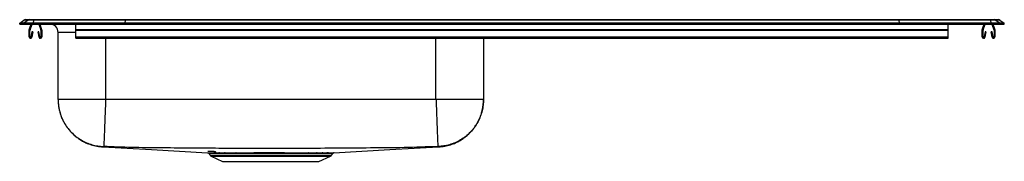
# Model space of a CAD drawing. Extents: x -9.8 to 27.4, y 2.1 to 7.5.
import ezdxf

# ---------------------------------------------------------------- set-up
doc = ezdxf.new("R2010")
doc.units = 0
doc.linetypes.add('SLD-SOLID', pattern=[0])
doc.layers.get('0').update_dxf_attribs({"linetype": 'CONTINUOUS'})

msp = doc.modelspace()

# ---------------------------------------------------------------- linework, layer by layer
at = {"color": 7, "linetype": 'SLD-SOLID'}
for p, q in [((-9.842, 7.371), (-9.679, 7.485)), ((-9.521, 7.485), (-9.684, 7.371)), ((-9.521, 7.485), (-9.679, 7.485)), ((-9.626, 7.502), (-9.469, 7.502)), ((-9.322, 7.485), (-9.521, 7.485)), ((-9.469, 7.502), (-9.32, 7.502)), ((-9.322, 7.485), (-9.329, 7.371)), ((-5.855, 7.485), (-9.322, 7.485)), ((-9.32, 7.502), (-5.854, 7.502)), ((-5.855, 7.485), (-5.859, 7.371)), ((23.422, 7.485), (-5.855, 7.485)), ((-5.854, 7.502), (23.421, 7.502)), ((23.421, 7.502), (26.886, 7.502)), ((23.422, 7.485), (23.426, 7.371)), ((26.889, 7.485), (23.422, 7.485)), ((26.886, 7.502), (27.035, 7.502)), ((26.889, 7.485), (26.896, 7.371)), ((27.088, 7.485), (26.889, 7.485)), ((27.035, 7.502), (27.193, 7.502)), ((27.088, 7.485), (27.25, 7.371)), ((27.245, 7.485), (27.088, 7.485)), ((27.245, 7.485), (27.408, 7.371)), ((-9.842, 7.331), (-9.842, 7.371)), ((-9.684, 7.371), (-9.842, 7.371)), ((-9.842, 7.331), (-9.684, 7.331)), ((-9.329, 7.371), (-9.684, 7.371)), ((-9.684, 7.331), (-9.684, 7.371)), ((-9.684, 7.331), (-9.329, 7.331)), ((-9.487, 6.848), (-9.487, 7.101)), ((-9.483, 7.123), (-9.412, 7.331)), ((-9.452, 6.848), (-9.452, 7.101)), ((-9.45, 7.112), (-9.375, 7.331)), ((-9.329, 7.331), (-9.329, 7.371)), ((-5.859, 7.371), (-9.329, 7.371)), ((-9.329, 7.331), (-5.859, 7.331)), ((-9.119, 7.331), (-9.044, 7.112)), ((-9.082, 7.331), (-9.011, 7.123)), ((-9.042, 7.101), (-9.042, 6.848)), ((-9.007, 7.101), (-9.007, 6.848)), ((-7.717, 7.123), (-7.717, 7.331)), ((-7.717, 7.123), (25.283, 7.123)), ((-7.717, 7.101), (-7.717, 7.123)), ((-7.717, 6.848), (-7.717, 7.101)), ((-7.717, 7.101), (25.283, 7.101)), ((23.426, 7.371), (-5.859, 7.371)), ((-5.859, 7.331), (-5.859, 7.371)), ((-5.859, 7.331), (23.426, 7.331)), ((23.426, 7.331), (23.426, 7.371)), ((26.896, 7.371), (23.426, 7.371)), ((23.426, 7.331), (26.896, 7.331)), ((25.283, 7.123), (25.283, 7.331)), ((25.283, 7.101), (25.283, 7.123)), ((25.283, 6.848), (25.283, 7.101)), ((26.574, 6.848), (26.574, 7.101)), ((26.577, 7.123), (26.649, 7.331)), ((26.609, 6.848), (26.609, 7.101)), ((26.61, 7.112), (26.686, 7.331)), ((26.896, 7.331), (26.896, 7.371)), ((27.25, 7.371), (26.896, 7.371)), ((26.896, 7.331), (27.25, 7.331)), ((26.942, 7.331), (27.017, 7.112)), ((26.979, 7.331), (27.05, 7.123)), ((27.019, 7.101), (27.019, 6.848)), ((27.054, 7.101), (27.054, 6.848)), ((27.25, 7.331), (27.25, 7.371)), ((27.408, 7.371), (27.25, 7.371)), ((27.25, 7.331), (27.408, 7.331)), ((27.408, 7.331), (27.408, 7.371)), ((-9.38, 7.043), (-9.418, 6.845)), ((-9.346, 7.036), (-9.384, 6.838)), ((-9.346, 7.036), (-9.38, 7.043)), ((-9.113, 7.043), (-9.148, 7.036)), ((-9.11, 6.838), (-9.148, 7.036)), ((-9.076, 6.845), (-9.113, 7.043)), ((-8.388, 4.471), (-8.388, 7.018)), ((-7.717, 6.848), (25.283, 6.848)), ((-7.717, 6.796), (-7.717, 6.848)), ((-7.717, 6.796), (25.283, 6.796)), ((7.704, 6.796), (7.704, 4.471)), ((25.283, 6.796), (25.283, 6.848)), ((26.68, 7.043), (26.642, 6.845)), ((26.715, 7.036), (26.677, 6.838)), ((26.715, 7.036), (26.68, 7.043)), ((26.947, 7.043), (26.913, 7.036)), ((26.951, 6.838), (26.913, 7.036)), ((26.985, 6.845), (26.947, 7.043)), ((5.908, 4.471), (-6.592, 4.471)), ((-2.686, 2.431), (-2.639, 2.365)), ((-2.595, 2.328), (-2.164, 2.131)), ((-2.483, 2.504), (-2.517, 2.505)), ((-2.312, 2.458), (-2.09, 2.459)), ((-2.055, 2.432), (-2.272, 2.432)), ((1.481, 2.131), (1.912, 2.328)), ((1.759, 2.432), (1.589, 2.432)), ((1.628, 2.458), (1.802, 2.459)), ((1.792, 2.432), (1.759, 2.432)), ((1.802, 2.459), (1.836, 2.459)), ((1.956, 2.365), (2.003, 2.432)), ((-2.164, 2.131), (1.481, 2.131))]:
    msp.add_line(p, q, dxfattribs=at)
at = {"color": 8, "linetype": 'SLD-SOLID'}
for p, q in [((-7.717, 7.018), (-8.388, 7.018)), ((-6.592, 6.796), (-6.592, 4.471)), ((5.908, 4.471), (5.908, 6.796)), ((-2.639, 2.365), (-0.342, 2.365)), ((-2.595, 2.328), (-0.342, 2.328)), ((-0.342, 2.365), (1.956, 2.365)), ((-0.342, 2.328), (1.912, 2.328))]:
    msp.add_line(p, q, dxfattribs=at)
at = {"color": 7, "linetype": 'SLD-SOLID'}
for points in [[(-6.691, 2.677), (-4.85, 2.576), (-2.733, 2.459)], [(2.049, 2.459), (4.166, 2.576), (6.007, 2.677)]]:
    msp.add_lwpolyline(points, dxfattribs=at)
for centre, radius, start, end in [((-9.626, 7.411), 0.0911, 90, 125.1176), ((-9.469, 7.411), 0.0909, 90.0028, 125.1476), ((-9.276, 7.487), 0.0459, 161.4249, 182.466), ((26.843, 7.487), 0.0459, 357.534, 18.5751), ((27.035, 7.411), 0.0909, 54.8524, 89.9972), ((27.193, 7.411), 0.0911, 54.8824, 90), ((-9.42, 7.101), 0.067, 161, 180), ((-9.42, 7.101), 0.032, 161, 180), ((-9.074, 7.101), 0.032, 0, 19), ((-9.074, 7.101), 0.067, 0, 19), ((-8.7, 7.018), 0.313, 0, 88.5505), ((26.641, 7.101), 0.067, 161, 180), ((26.641, 7.101), 0.032, 161, 180), ((26.987, 7.101), 0.032, 0, 19), ((26.987, 7.101), 0.067, 0, 19), ((-9.435, 6.848), 0.052, 180, 349.2013), ((-9.435, 6.848), 0.017, 180, 349.2013), ((-9.059, 6.848), 0.052, 190.7987, 360), ((-9.059, 6.848), 0.017, 190.7987, 0), ((26.626, 6.848), 0.052, 180, 349.2013), ((26.626, 6.848), 0.017, 180, 349.2013), ((27.002, 6.848), 0.052, 190.7987, 360), ((27.002, 6.848), 0.017, 190.7987, 0), ((-2.55, 2.427), 0.109, 215, 245.4762), ((-2.524, 2.408), 0.0969, 31.4475, 86.0889), ((-2.49, 2.41), 0.0952, 30.8557, 85.9348), ((-2.316, 2.409), 0.0501, 27.7245, 84.7857), ((-2.096, 2.414), 0.0448, 23.4164, 82.3448), ((-1.679, 2.424), 0.0371, 14.5089, 74.918), ((1.097, 2.422), 0.0386, 102.8718, 163.2474), ((1.413, 2.414), 0.0448, 97.6487, 156.5701), ((1.633, 2.409), 0.0501, 95.2139, 152.2774), ((1.806, 2.404), 0.0549, 94.0668, 149.1439), ((1.84, 2.403), 0.0558, 93.91, 148.5535), ((1.867, 2.427), 0.109, 294.5238, 325), ((2.055, 2.397), 0.0625, 90.2394, 145.812)]:
    msp.add_arc(centre, radius, start, end, dxfattribs=at)
for centre, start_param, end_param in [((-5.854, 7.411), 0, 0.612917), ((23.421, 7.411), 5.670268, 6.283185)]:
    msp.add_ellipse(centre, major_axis=(0, 0.0911), ratio=0.022402, start_param=start_param, end_param=end_param, dxfattribs=at)
for points, knots in [([(-8.388, 4.471), (-8.386, 4.412), (-8.383, 4.302), (-8.361, 4.15), (-8.332, 4.023), (-8.302, 3.919), (-8.264, 3.811), (-8.212, 3.692), (-8.147, 3.57), (-8.094, 3.485), (-8.057, 3.432), (-8.029, 3.394), (-7.979, 3.329), (-7.894, 3.23), (-7.778, 3.119), (-7.644, 3.012), (-7.5, 2.917), (-7.33, 2.829), (-7.135, 2.755), (-6.92, 2.699), (-6.768, 2.684), (-6.691, 2.677)], [0, 0, 0, 0, 0.064452, 0.121178, 0.169223, 0.20788, 0.240314, 0.295434, 0.351106, 0.392493, 0.405902, 0.421513, 0.445264, 0.496196, 0.565393, 0.621443, 0.685034, 0.755607, 0.832362, 0.914252, 1, 1, 1, 1]), ([(-8.388, 4.471), (-8.385, 4.4), (-8.38, 4.257), (-8.34, 4.042), (-8.272, 3.826), (-8.174, 3.615), (-8.048, 3.416), (-7.894, 3.233), (-7.718, 3.073), (-7.523, 2.939), (-7.316, 2.833), (-7.103, 2.757), (-6.889, 2.708), (-6.747, 2.698), (-6.677, 2.693)], [0, 0, 0, 0, 0.077134, 0.157446, 0.240497, 0.325727, 0.412474, 0.5, 0.587526, 0.674273, 0.759503, 0.842554, 0.922866, 1, 1, 1, 1]), ([(-6.592, 4.471), (-6.67, 4.471), (-6.827, 4.471), (-7.058, 4.471), (-7.281, 4.471), (-7.492, 4.471), (-7.688, 4.471), (-7.865, 4.471), (-8.021, 4.471), (-8.151, 4.471), (-8.256, 4.471), (-8.331, 4.471), (-8.379, 4.471), (-8.385, 4.471), (-8.388, 4.471)], [0, 0, 0, 0, 0.083333, 0.166667, 0.25, 0.333333, 0.416666, 0.5, 0.583333, 0.666666, 0.75, 0.833333, 0.916667, 1, 1, 1, 1]), ([(-6.592, 4.471), (-6.592, 4.456), (-6.596, 4.346), (-6.604, 4.137), (-6.615, 3.852), (-6.625, 3.579), (-6.635, 3.332), (-6.643, 3.116), (-6.65, 2.94), (-6.655, 2.807), (-6.658, 2.721), (-6.659, 2.696), (-6.66, 2.693), (-6.66, 2.693)], [0, 0, 0, 0, 0.016258, 0.119694, 0.228815, 0.337937, 0.447058, 0.556179, 0.665301, 0.774422, 0.883543, 0.992665, 1, 1, 1, 1]), ([(5.908, 4.471), (5.909, 4.456), (5.913, 4.346), (5.921, 4.137), (5.932, 3.852), (5.942, 3.579), (5.952, 3.332), (5.96, 3.116), (5.967, 2.94), (5.972, 2.807), (5.975, 2.721), (5.976, 2.696), (5.976, 2.693), (5.976, 2.693)], [0, 0, 0, 0, 0.016258, 0.119694, 0.228815, 0.337937, 0.447058, 0.556179, 0.665301, 0.774422, 0.883543, 0.992665, 1, 1, 1, 1]), ([(7.704, 4.471), (7.701, 4.471), (7.695, 4.471), (7.648, 4.471), (7.572, 4.471), (7.468, 4.471), (7.337, 4.471), (7.182, 4.471), (7.005, 4.471), (6.809, 4.471), (6.598, 4.471), (6.375, 4.471), (6.143, 4.471), (5.987, 4.471), (5.908, 4.471)], [0, 0, 0, 0, 0.083333, 0.166667, 0.25, 0.333333, 0.416667, 0.5, 0.583333, 0.666667, 0.75, 0.833333, 0.916667, 1, 1, 1, 1]), ([(7.704, 4.471), (7.702, 4.4), (7.697, 4.257), (7.656, 4.042), (7.589, 3.826), (7.491, 3.615), (7.365, 3.416), (7.211, 3.233), (7.035, 3.073), (6.84, 2.939), (6.633, 2.833), (6.42, 2.757), (6.206, 2.708), (6.063, 2.698), (5.993, 2.693)], [0, 0, 0, 0, 0.077134, 0.157446, 0.240497, 0.325727, 0.412474, 0.5, 0.587526, 0.674273, 0.759503, 0.842554, 0.922866, 1, 1, 1, 1]), ([(6.007, 2.677), (6.085, 2.684), (6.236, 2.699), (6.452, 2.755), (6.646, 2.829), (6.816, 2.917), (6.961, 3.012), (7.095, 3.119), (7.211, 3.23), (7.296, 3.329), (7.346, 3.394), (7.374, 3.432), (7.404, 3.476), (7.445, 3.539), (7.495, 3.626), (7.544, 3.726), (7.588, 3.83), (7.628, 3.946), (7.665, 4.087), (7.697, 4.266), (7.702, 4.399), (7.704, 4.471)], [0, 0, 0, 0, 0.08575, 0.167641, 0.244397, 0.314971, 0.378563, 0.434615, 0.503813, 0.554745, 0.578498, 0.594109, 0.607517, 0.63675, 0.676435, 0.718521, 0.759717, 0.800902, 0.853689, 0.920616, 1, 1, 1, 1]), ([(-6.66, 2.693), (-6.661, 2.693), (-6.663, 2.693), (-6.667, 2.693), (-6.672, 2.693), (-6.676, 2.693), (-6.676, 2.693), (-6.677, 2.693)], [0, 0, 0, 0, 0.121051, 0.244294, 0.494913, 0.748824, 1, 1, 1, 1]), ([(5.976, 2.693), (5.551, 2.677), (4.701, 2.645), (3.433, 2.639), (2.171, 2.627), (0.916, 2.62), (-0.272, 2.617), (-1.39, 2.619), (-2.437, 2.625), (-3.481, 2.633), (-4.535, 2.641), (-5.594, 2.653), (-6.306, 2.679), (-6.66, 2.693)], [0, 0, 0, 0, 0.100972, 0.202023, 0.301061, 0.400396, 0.499996, 0.58301, 0.665855, 0.748485, 0.830961, 0.915991, 1, 1, 1, 1]), ([(5.993, 2.693), (5.993, 2.693), (5.993, 2.693), (5.989, 2.693), (5.984, 2.693), (5.98, 2.693), (5.977, 2.693), (5.976, 2.693)], [0, 0, 0, 0, 0.251168, 0.505084, 0.755729, 0.87895, 1, 1, 1, 1]), ([(-2.733, 2.459), (-2.733, 2.459), (-2.735, 2.459), (-2.722, 2.459), (-2.692, 2.459), (-2.645, 2.459), (-2.583, 2.459), (-2.508, 2.459), (-2.419, 2.458), (-2.347, 2.458), (-2.312, 2.458)], [0, 0, 0, 0, 0.037848, 0.176475, 0.319137, 0.461799, 0.594579, 0.72736, 0.863681, 1, 1, 1, 1]), ([(-2.517, 2.505), (-2.545, 2.505), (-2.602, 2.505), (-2.664, 2.505), (-2.708, 2.505), (-2.73, 2.505), (-2.73, 2.505), (-2.73, 2.505)], [0, 0, 0, 0, 0.2125881, 0.4251766, 0.6451948, 0.865213, 1, 1, 1, 1]), ([(-2.719, 2.456), (-2.717, 2.455), (-2.71, 2.453), (-2.697, 2.446), (-2.69, 2.436), (-2.686, 2.431)], [0, 0, 0, 0, 0.126667, 0.5769651, 1, 1, 1, 1]), ([(-2.441, 2.458), (-2.441, 2.458), (-2.431, 2.458), (-2.419, 2.458), (-2.408, 2.458)], [0, 0, 0, 0, 0.001327, 1, 1, 1, 1]), ([(-2.408, 2.458), (-2.408, 2.458), (-2.359, 2.458), (-2.3, 2.458), (-2.241, 2.458)], [0, 0, 0, 0, 0.000477, 1, 1, 1, 1]), ([(-2.241, 2.458), (-2.208, 2.458), (-2.142, 2.458), (-2.066, 2.458), (-2.028, 2.459)], [0, 0, 0, 0, 0.498655, 1, 1, 1, 1]), ([(-2.09, 2.459), (-2.025, 2.459), (-1.895, 2.459), (-1.744, 2.459), (-1.669, 2.459)], [0, 0, 0, 0, 0.500056, 1, 1, 1, 1]), ([(-1.643, 2.433), (-1.716, 2.433), (-1.864, 2.432), (-1.991, 2.432), (-2.055, 2.432)], [0, 0, 0, 0, 0.499902, 1, 1, 1, 1]), ([(-1.669, 2.459), (-1.57, 2.46), (-1.371, 2.46), (-1.073, 2.46), (-0.793, 2.461), (-0.537, 2.461), (-0.276, 2.461), (-0.014, 2.461), (0.248, 2.46), (0.524, 2.46), (0.81, 2.46), (0.996, 2.459), (1.088, 2.459)], [0, 0, 0, 0, 0.118292, 0.236584, 0.324262, 0.412196, 0.499875, 0.590288, 0.680981, 0.771394, 0.885697, 1, 1, 1, 1]), ([(1.06, 2.433), (0.97, 2.433), (0.789, 2.433), (0.529, 2.434), (0.302, 2.434), (0.112, 2.434), (-0.082, 2.434), (-0.277, 2.434), (-0.468, 2.434), (-0.656, 2.434), (-0.844, 2.434), (-1.076, 2.434), (-1.35, 2.433), (-1.544, 2.433), (-1.643, 2.433)], [0, 0, 0, 0, 0.113133, 0.228527, 0.295469, 0.362412, 0.431263, 0.500115, 0.565084, 0.630053, 0.696765, 0.763478, 0.880484, 1, 1, 1, 1]), ([(1.372, 2.432), (1.324, 2.432), (1.226, 2.432), (1.115, 2.433), (1.06, 2.433)], [0, 0, 0, 0, 0.4980091, 1, 1, 1, 1]), ([(1.088, 2.459), (1.144, 2.459), (1.257, 2.459), (1.357, 2.459), (1.408, 2.459)], [0, 0, 0, 0, 0.4979963, 1, 1, 1, 1]), ([(1.589, 2.432), (1.555, 2.432), (1.488, 2.432), (1.411, 2.432), (1.372, 2.432)], [0, 0, 0, 0, 0.498655, 1, 1, 1, 1]), ([(1.408, 2.459), (1.447, 2.459), (1.526, 2.459), (1.594, 2.458), (1.628, 2.458)], [0, 0, 0, 0, 0.501396, 1, 1, 1, 1]), ([(1.836, 2.459), (1.866, 2.459), (1.928, 2.459), (1.988, 2.459), (2.028, 2.459), (2.049, 2.459), (2.049, 2.459), (2.049, 2.459)], [0, 0, 0, 0, 0.2297719, 0.4617955, 0.6561097, 0.850424, 1, 1, 1, 1])]:
    msp.add_open_spline(points, degree=3, knots=knots, dxfattribs=at)
at = {"color": 8, "linetype": 'SLD-SOLID'}
for points, knots in [([(-6.677, 2.693), (-6.682, 2.688), (-6.691, 2.678), (-6.689, 2.679), (-6.691, 2.677), (-6.691, 2.677), (-6.691, 2.677), (-6.69, 2.677)], [0, 0, 0, 0, 0.228808, 0.449096, 0.66944, 0.889814, 1, 1, 1, 1]), ([(6.007, 2.677), (6.007, 2.677), (6.007, 2.677), (6.007, 2.677), (6.006, 2.679), (6.008, 2.678), (5.998, 2.688), (5.993, 2.693)], [0, 0, 0, 0, 0.000129, 0.247759, 0.495357, 0.742891, 1, 1, 1, 1]), ([(-2.272, 2.432), (-2.306, 2.432), (-2.374, 2.432), (-2.462, 2.432), (-2.537, 2.432), (-2.598, 2.432), (-2.644, 2.432), (-2.674, 2.432), (-2.687, 2.432), (-2.685, 2.432), (-2.685, 2.432)], [0, 0, 0, 0, 0.132127, 0.264255, 0.399886, 0.535518, 0.673452, 0.811387, 0.953353, 1, 1, 1, 1]), ([(-2.647, 2.459), (-2.647, 2.459), (-2.647, 2.459), (-2.626, 2.459), (-2.586, 2.459), (-2.526, 2.459), (-2.469, 2.458), (-2.441, 2.458)], [0, 0, 0, 0, 0.134658, 0.347258, 0.559859, 0.77993, 1, 1, 1, 1]), ([(2.002, 2.432), (2.002, 2.432), (2.001, 2.432), (1.981, 2.432), (1.957, 2.432), (1.924, 2.432), (1.883, 2.432), (1.822, 2.432), (1.792, 2.432)], [0, 0, 0, 0, 0.138091, 0.338078, 0.538064, 0.53815, 0.767947, 1, 1, 1, 1])]:
    msp.add_open_spline(points, degree=3, knots=knots, dxfattribs=at)

doc.saveas('drawing.dxf')
